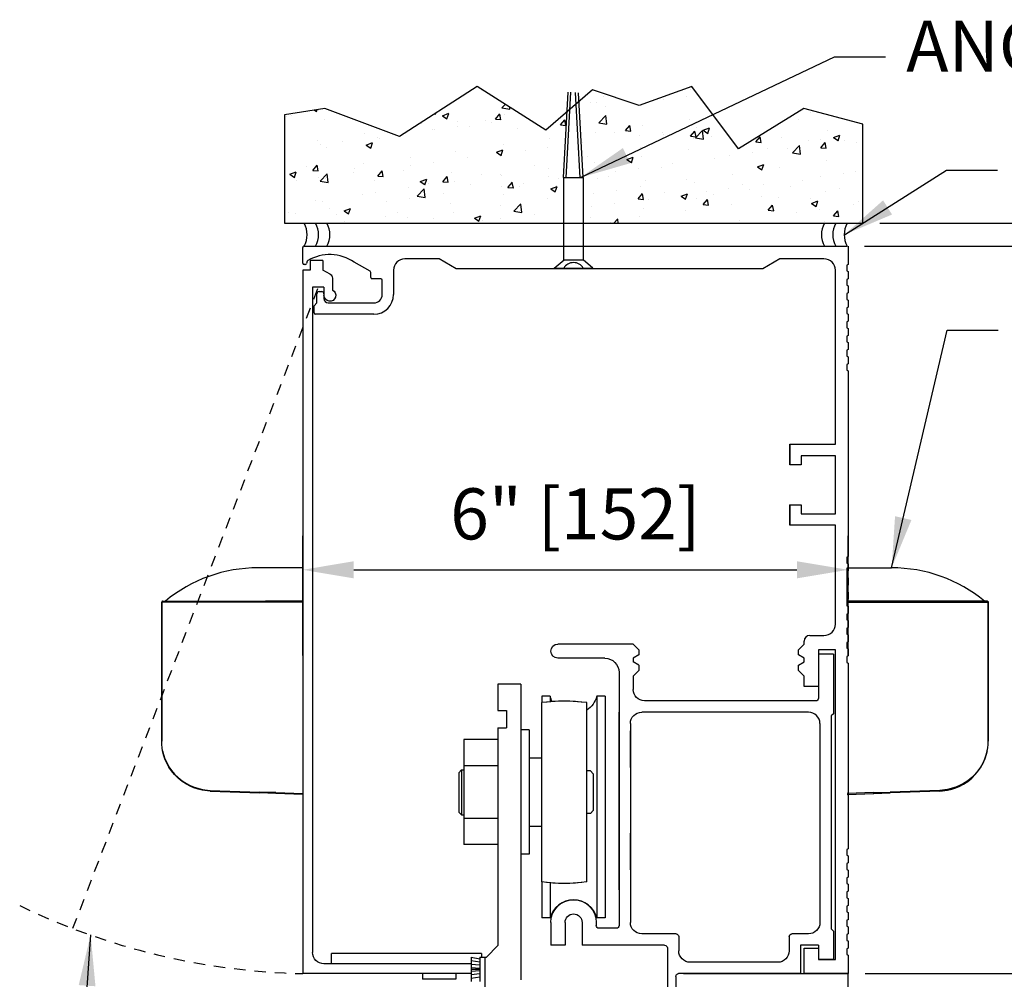
# Model space of a CAD drawing. Extents: x 875 to 1415, y 1396 to 1933.
# Drawn here: x 949 to 960, y 1577 to 1588 of the extents above; entities that cross this region are included whole.
import ezdxf

# ---------------------------------------------------------------- set-up
doc = ezdxf.new("R2010")
doc.units = 0
doc.header["$MEASUREMENT"] = 0
doc.header["$PDMODE"] = 2
doc.header["$PDSIZE"] = -2
doc.linetypes.add('HIDDEN2', pattern=[0.1875, 0.125, -0.0625])
doc.layers.get('DEFPOINTS').update_dxf_attribs({"linetype": 'CONTINUOUS'})
for name, color, linetype in [('G-DETL-DIMS', 31, 'CONTINUOUS'), ('G-DETL-FINE', 32, 'CONTINUOUS'), ('G-DETL-HIDN', 32, 'HIDDEN2'), ('G-DETL-HTCH', 32, 'CONTINUOUS')]:
    doc.layers.add(name, color=color, linetype=linetype)
doc.styles.get("Standard").update_dxf_attribs({"font": 'romans.shx'})
doc.dimstyles.new('DIM6', dxfattribs={"dimscale": 6, "dimtxt": 0.09375, "dimasz": 0.09375, "dimexe": 0.0625, "dimexo": 0.03125, "dimgap": 0.03125, "dimtad": 1, "dimdec": 3, "dimzin": 4, "dimdsep": 46, "dimlunit": 5, "dimtxsty": 'Standard', "dimcen": -0.0625, "dimadec": 0, "dimazin": 0, "dimtfac": 1, "dimtdec": 3, "dimtofl": 0, "dimtmove": 0, "dimatfit": 3, "dimfxl": 0.06, "dimfrac": 2, "dimtolj": 1, "dimtzin": 4, "dimarcsym": 0})
doc.dimstyles.new('DIM6$7', dxfattribs={"dimscale": 6, "dimtxt": 0.09375, "dimasz": 0.09375, "dimexe": 0.0625, "dimexo": 0.03125, "dimgap": 0.03125, "dimtad": 0, "dimdec": 3, "dimzin": 4, "dimdsep": 46, "dimlunit": 5, "dimtxsty": 'Standard', "dimcen": -0.0625, "dimadec": 0, "dimazin": 0, "dimtfac": 1, "dimtdec": 3, "dimtofl": 0, "dimtmove": 0, "dimatfit": 3, "dimfxl": 0.06, "dimfrac": 2, "dimtolj": 1, "dimtzin": 4, "dimarcsym": 0})
pattern_1 = [(50, (-85.8079, 1708.66064), (0.71726018, -0.06275213), [0.075, -0.825]), (355, (-85.8079, 1708.66064), (-0.13875133, 0.75219213), [0.06, -0.66]), (100.4514, (-85.7481, 1708.6554), (0.5785094, 0.68943954), [0.0637402, -0.7011421]), (46.1842, (-85.8079, 1708.8606), (1.06724105, -0.165519), [0.1125, -1.2375]), (96.6356, (-85.719, 1708.8468), (0.9346627, 0.9741179), [0.0956103, -1.051713]), (351.1842, (-85.8079, 1708.8606), (0.934662, 0.9741186), [0.09, -0.99]), (21, (-85.7079, 1708.81064), (0.59690705, -0.4026189), [0.075, -0.825]), (326, (-85.7079, 1708.81064), (0.24331533, 0.72515005), [0.06, -0.66]), (71.4514, (-85.65814, 1708.7771), (0.84022263, 0.3225305), [0.0637402, -0.7011421]), (37.5, (-85.8079, 1708.66064), (0.012159855, 0.332893854), [0, -0.652, 0, -0.67, 0, -0.6625]), (7.5, (-85.8079, 1708.66064), (0.26306954, 0.39441171), [0, -0.382, 0, -0.637, 0, -0.2525]), (327.5, (-86.0309, 1708.66064), (0.533822436, -0.02255487), [0, -0.25, 0, -0.78, 0, -1.035]), (317.5, (-86.1309, 1708.66064), (0.58318617, 0.10010498), [0, -0.325, 0, -0.518, 0, -0.735])]

# ---------------------------------------------------------------- blocks, each defined once
blk = doc.blocks.new('*D123')
at = {"layer": 'DEFPOINTS', "color": 0, "transparency": 16777216}
for p in [(958.197, 1585.183), (966.182, 1585.183), (958.197, 1577.169)]:
    blk.add_point(p, dxfattribs=at)
at = {"layer": 'G-DETL-DIMS', "color": 0, "lineweight": -2, "transparency": 16777216}
for p, q in [((958.384, 1585.183), (966.557, 1585.183)), ((966.182, 1577.732), (966.182, 1584.62)), ((958.384, 1577.169), (966.557, 1577.169))]:
    blk.add_line(p, q, dxfattribs=at)
at = {"layer": 'G-DETL-DIMS', "color": 0, "transparency": 16777216}
for points in [[(966.088, 1584.62), (966.276, 1584.62), (966.182, 1585.183)], [(966.088, 1577.732), (966.276, 1577.732), (966.182, 1577.169)]]:
    blk.add_solid(points, dxfattribs=at)
at = {"layer": 'G-DETL-DIMS', "color": 0, "transparency": 16777216, "insert": (965.566, 1581.436), "char_height": 0.5625, "attachment_point": 5, "rotation": 90}
blk.add_mtext('\\A1;8" [204]', dxfattribs=at)
blk = doc.blocks.new('*D124')
at = {"layer": 'DEFPOINTS', "color": 0, "transparency": 16777216}
for p in [(958.19, 1585.183), (967.47, 1585.183), (958.184, 1557.579)]:
    blk.add_point(p, dxfattribs=at)
at = {"layer": 'G-DETL-DIMS', "color": 0, "lineweight": -2, "transparency": 16777216}
for p, q in [((958.378, 1585.183), (967.845, 1585.183)), ((967.47, 1558.141), (967.47, 1584.62)), ((958.372, 1557.579), (967.845, 1557.579))]:
    blk.add_line(p, q, dxfattribs=at)
at = {"layer": 'G-DETL-DIMS', "color": 0, "transparency": 16777216}
for points in [[(967.376, 1584.62), (967.563, 1584.62), (967.47, 1585.183)], [(967.376, 1558.141), (967.563, 1558.141), (967.47, 1557.579)]]:
    blk.add_solid(points, dxfattribs=at)
at = {"layer": 'G-DETL-DIMS', "color": 0, "transparency": 16777216, "insert": (966.854, 1570.256), "char_height": 0.5625, "attachment_point": 5, "rotation": 90}
blk.add_mtext('\\A1;104" [2642] PACKAGE HEIGHT MAX', dxfattribs=at)
blk = doc.blocks.new('*D125')
at = {"layer": 'DEFPOINTS', "color": 0, "transparency": 16777216}
for p in [(958.197, 1577.169), (956.298, 1576.167), (964.66, 1576.167)]:
    blk.add_point(p, dxfattribs=at)
at = {"layer": 'G-DETL-DIMS', "color": 0, "lineweight": -2, "transparency": 16777216}
for p, q in [((964.66, 1577.732), (964.66, 1578.294)), ((958.384, 1577.169), (965.035, 1577.169)), ((956.486, 1576.167), (965.035, 1576.167)), ((964.66, 1575.605), (964.66, 1571.667))]:
    blk.add_line(p, q, dxfattribs=at)
at = {"layer": 'G-DETL-DIMS', "color": 0, "transparency": 16777216}
for points in [[(964.566, 1577.732), (964.753, 1577.732), (964.66, 1577.169)], [(964.566, 1575.605), (964.753, 1575.605), (964.66, 1576.167)]]:
    blk.add_solid(points, dxfattribs=at)
at = {"layer": 'G-DETL-DIMS', "color": 0, "transparency": 16777216, "insert": (964.044, 1573.355), "char_height": 0.5625, "attachment_point": 5, "rotation": 90}
blk.add_mtext('\\A1;1" [25]', dxfattribs=at)
blk = doc.blocks.new('*D126')
at = {"layer": 'DEFPOINTS', "color": 0, "transparency": 16777216}
for p in [(958.36, 1585.437), (968.757, 1585.437), (958.184, 1557.579)]:
    blk.add_point(p, dxfattribs=at)
at = {"layer": 'G-DETL-DIMS', "color": 0, "lineweight": -2, "transparency": 16777216}
for p, q in [((958.548, 1585.437), (969.132, 1585.437)), ((968.757, 1558.141), (968.757, 1584.875)), ((958.372, 1557.579), (969.132, 1557.579))]:
    blk.add_line(p, q, dxfattribs=at)
at = {"layer": 'G-DETL-DIMS', "color": 0, "transparency": 16777216}
for points in [[(968.663, 1584.875), (968.851, 1584.875), (968.757, 1585.437)], [(968.663, 1558.141), (968.851, 1558.141), (968.757, 1557.579)]]:
    blk.add_solid(points, dxfattribs=at)
at = {"layer": 'G-DETL-DIMS', "color": 0, "transparency": 16777216, "insert": (968.141, 1570.383), "char_height": 0.5625, "attachment_point": 5, "rotation": 90}
blk.add_mtext('\\A1;104 1/2" [2654] ROUGH OPENING MAX', dxfattribs=at)
blk = doc.blocks.new('*D127')
at = {"layer": 'DEFPOINTS', "color": 0, "transparency": 16777216}
for p in [(958.196, 1581.617), (952.186, 1580.485), (958.196, 1580.485)]:
    blk.add_point(p, dxfattribs=at)
at = {"layer": 'G-DETL-DIMS', "color": 0, "lineweight": -2, "transparency": 16777216}
for p, q in [((952.186, 1580.673), (952.186, 1581.992)), ((958.196, 1580.673), (958.196, 1581.992)), ((952.749, 1581.617), (957.633, 1581.617))]:
    blk.add_line(p, q, dxfattribs=at)
at = {"layer": 'G-DETL-DIMS', "color": 0, "transparency": 16777216}
for points in [[(952.749, 1581.711), (952.749, 1581.523), (952.186, 1581.617)], [(957.633, 1581.711), (957.633, 1581.523), (958.196, 1581.617)]]:
    blk.add_solid(points, dxfattribs=at)
at = {"layer": 'G-DETL-DIMS', "color": 0, "transparency": 16777216, "insert": (955.191, 1582.233), "char_height": 0.5625, "attachment_point": 5}
blk.add_mtext('\\A1;6" [152]', dxfattribs=at)

msp = doc.modelspace()

# ---------------------------------------------------------------- hatches: boundary and pattern name
at = {"layer": 'G-DETL-HTCH'}
h = msp.add_hatch(dxfattribs=at)
h.set_pattern_fill('AR-CONC', color=256, scale=0.1, style=0)
h.set_pattern_definition(pattern_1)
h.paths.add_polyline_path([(955.0983, 1586.6617), (954.864, 1586.4584), (954.1098, 1586.9389), (953.2529, 1586.3897), (952.4302, 1586.6986), (951.9845, 1586.63), (951.9845, 1585.4336), (955.0592, 1585.4336), (955.0592, 1585.9377)])
h = msp.add_hatch(dxfattribs=at)
h.set_pattern_fill('AR-CONC', color=256, scale=0.1, style=0)
h.set_pattern_definition(pattern_1)
h.paths.add_polyline_path([(957.9369, 1585.4336, -0.0000342), (957.9369, 1585.4336, 0.0000342), (957.9369, 1585.4336), (958.0621, 1585.4336, -0.0000342), (958.0621, 1585.4336, 0.0000342), (958.0621, 1585.4336), (958.1873, 1585.4336, -0.0000342), (958.1873, 1585.4336, 0.0000342), (958.1873, 1585.4336), (958.3605, 1585.4336), (958.3605, 1586.527), (957.7092, 1586.6986), (956.9893, 1586.2524), (956.4751, 1586.9389), (955.8924, 1586.733), (955.3782, 1586.9046), (955.2303, 1586.7762), (955.2756, 1585.9377), (955.2756, 1585.4336)])

# ---------------------------------------------------------------- linework, layer by layer
at = {"layer": 'G-DETL-FINE'}
for p, q in [((955.0592, 1585.9377), (955.11, 1586.8783)), ((955.0904, 1585.936), (955.1412, 1586.8766)), ((955.2443, 1585.936), (955.1937, 1586.8737)), ((955.2756, 1585.9377), (955.2251, 1586.872)), ((955.0592, 1585.9377), (955.0592, 1585.0324)), ((955.0592, 1585.9377), (955.2756, 1585.9377)), ((955.2756, 1585.9377), (955.2756, 1585.0324)), ((952.1863, 1584.9946), (952.1863, 1585.1679)), ((952.2025, 1585.1829), (958.1873, 1585.1832)), ((958.1966, 1585.1829), (958.1966, 1584.9796)), ((952.2149, 1584.9796), (952.2014, 1584.9796)), ((952.2363, 1585.0163), (952.2294, 1584.9907)), ((952.4096, 1585.0257), (952.2693, 1585.0257)), ((952.2693, 1585.0257), (952.2693, 1584.9185)), ((952.4096, 1585.0257), (952.4096, 1584.9185)), ((952.9291, 1584.9048), (952.7536, 1585.0061)), ((953.6888, 1585.0427), (953.3122, 1585.0427)), ((953.8766, 1584.9325), (953.6888, 1585.0427)), ((954.9588, 1584.9391), (955.0662, 1585.0324)), ((955.0662, 1585.0324), (955.2756, 1585.0324)), ((955.3829, 1584.9391), (955.2756, 1585.0324)), ((957.4454, 1585.0427), (957.2575, 1584.9325)), ((957.9312, 1585.0427), (957.4454, 1585.0427)), ((958.1966, 1584.9796), (958.1846, 1584.9727)), ((952.1862, 1584.9185), (952.1862, 1577.1691)), ((952.2693, 1584.9185), (952.1862, 1584.9185)), ((952.4901, 1584.872), (952.4096, 1584.9185)), ((952.9367, 1584.8383), (952.9367, 1584.8918)), ((953.187, 1584.9175), (953.187, 1584.65)), ((953.1879, 1584.9325), (953.1879, 1584.933)), ((957.2575, 1584.9325), (953.8766, 1584.9325)), ((954.9588, 1584.9391), (955.3829, 1584.9391)), ((958.0564, 1582.9992), (958.0564, 1584.9175)), ((958.1846, 1584.9727), (958.1846, 1584.9084)), ((958.1846, 1584.9084), (958.1966, 1584.9015)), ((958.1966, 1584.9015), (958.1966, 1584.8233)), ((952.5138, 1584.8312), (952.5138, 1584.6987)), ((953.0469, 1584.8233), (952.9517, 1584.8233)), ((953.0619, 1584.65), (953.0619, 1584.8083)), ((958.1966, 1584.8233), (958.1846, 1584.8164)), ((958.1846, 1584.8164), (958.1846, 1584.7521)), ((952.2954, 1584.7312), (952.2954, 1577.4035)), ((952.4206, 1584.7312), (952.2954, 1584.7312)), ((952.3425, 1584.5569), (952.3425, 1584.657)), ((952.3675, 1584.6821), (952.3956, 1584.6821)), ((952.4206, 1584.7312), (952.4206, 1584.64)), ((952.4206, 1584.657), (952.4206, 1584.6039)), ((958.1846, 1584.7521), (958.1966, 1584.7452)), ((958.1966, 1584.667), (958.1846, 1584.6601)), ((958.1846, 1584.6601), (958.1846, 1584.5959)), ((958.1966, 1584.7452), (958.1966, 1584.667)), ((952.3114, 1584.5258), (952.3425, 1584.5569)), ((952.4678, 1584.5569), (952.9687, 1584.5569)), ((958.1846, 1584.5959), (958.1966, 1584.5889)), ((958.1966, 1584.5889), (958.1966, 1584.5108)), ((952.3114, 1584.4467), (952.3114, 1584.5258)), ((958.1966, 1584.5108), (958.1846, 1584.5038)), ((958.1846, 1584.5038), (958.1846, 1584.4396)), ((958.1846, 1584.4396), (958.1966, 1584.4326)), ((952.9686, 1584.4316), (952.3265, 1584.4316)), ((958.1966, 1584.3545), (958.1846, 1584.3476)), ((958.1846, 1584.3476), (958.1846, 1584.2833)), ((958.1966, 1584.4326), (958.1966, 1584.3545)), ((958.1846, 1584.2833), (958.1966, 1584.2764)), ((958.1966, 1584.2764), (958.1966, 1584.1982)), ((958.1966, 1584.1982), (958.1846, 1584.1913)), ((958.1846, 1584.1913), (958.1846, 1584.127)), ((958.1846, 1584.127), (958.1966, 1584.1201)), ((958.1966, 1584.1201), (958.1966, 1584.042)), ((958.1966, 1584.042), (958.1846, 1584.035)), ((958.1846, 1584.035), (958.1846, 1583.9708)), ((958.1846, 1583.9708), (958.1966, 1583.9638)), ((958.1966, 1583.9638), (958.1966, 1583.8857)), ((958.1966, 1583.8857), (958.1846, 1583.8788)), ((958.1846, 1583.8788), (958.1846, 1583.8145)), ((958.1846, 1583.8145), (958.1966, 1583.8076)), ((958.1966, 1583.8076), (958.1966, 1581.762)), ((957.5555, 1582.9992), (958.0564, 1582.9992)), ((957.5555, 1582.7723), (957.5555, 1582.9992)), ((957.5558, 1582.998), (957.5558, 1582.7716)), ((952.1862, 1582.9023), (952.1862, 1579.1523)), ((958.0564, 1582.8739), (957.6808, 1582.8739)), ((957.6808, 1582.8739), (957.6808, 1582.7723)), ((958.0564, 1582.2328), (958.0564, 1582.8739)), ((957.6808, 1582.7723), (957.5555, 1582.7723)), ((957.5555, 1582.3345), (957.6808, 1582.3345)), ((957.5555, 1582.1076), (957.5555, 1582.3345)), ((957.5558, 1582.3346), (957.5558, 1582.108)), ((957.6808, 1582.3345), (957.6808, 1582.2328)), ((957.6808, 1582.2328), (958.0564, 1582.2328)), ((958.0564, 1582.1076), (957.5555, 1582.1076)), ((958.0564, 1581.0187), (958.0564, 1582.1076)), ((958.1966, 1581.762), (958.1846, 1581.7551)), ((958.1846, 1581.7551), (958.1846, 1581.6908)), ((958.1846, 1581.6908), (958.1966, 1581.6839)), ((958.1966, 1581.6839), (958.1966, 1581.6057)), ((958.1966, 1581.6057), (958.1846, 1581.5988)), ((958.1846, 1581.5988), (958.1846, 1581.5346)), ((958.1846, 1581.5346), (958.1966, 1581.5276)), ((958.1966, 1581.5276), (958.1966, 1581.4495)), ((958.1966, 1581.4495), (958.1846, 1581.4425)), ((958.1846, 1581.4425), (958.1846, 1581.3783)), ((958.1846, 1581.3783), (958.1966, 1581.3713)), ((958.1966, 1581.2932), (958.1846, 1581.2863)), ((958.1966, 1581.3713), (958.1966, 1581.2932)), ((958.1846, 1581.2863), (958.1846, 1581.222)), ((958.1846, 1581.222), (958.1966, 1581.2151)), ((958.1966, 1581.2151), (958.1966, 1581.1369)), ((958.1966, 1581.1369), (958.1846, 1581.13)), ((958.1846, 1581.13), (958.1846, 1581.0657)), ((958.1846, 1581.0657), (958.1966, 1581.0588)), ((958.1966, 1580.9807), (958.1846, 1580.9737)), ((958.1846, 1580.9737), (958.1846, 1580.9095)), ((958.1966, 1581.0588), (958.1966, 1580.9807)), ((957.7749, 1580.8935), (957.9312, 1580.8935)), ((958.1846, 1580.9095), (958.1966, 1580.9025)), ((958.1966, 1580.9025), (958.1966, 1580.8244)), ((955.8285, 1580.7994), (954.9991, 1580.7994)), ((955.8906, 1580.7373), (955.8285, 1580.7994)), ((957.6507, 1580.7372), (957.7128, 1580.7993)), ((957.7128, 1580.7993), (957.7128, 1580.8314)), ((958.1966, 1580.8244), (958.1846, 1580.8175)), ((958.1846, 1580.8175), (958.1846, 1580.7532)), ((958.1846, 1580.7532), (958.1966, 1580.7463)), ((958.1966, 1580.7463), (958.1966, 1580.6681)), ((955.516, 1580.6431), (954.9983, 1580.6431)), ((955.8906, 1580.679), (955.8285, 1580.6431)), ((955.8285, 1580.6431), (955.8285, 1580.603)), ((955.8906, 1580.7373), (955.8906, 1580.679)), ((957.6507, 1580.6789), (957.6507, 1580.7372)), ((957.7128, 1580.6431), (957.6507, 1580.6789)), ((957.7128, 1580.603), (957.7128, 1580.6431)), ((957.8691, 1580.7372), (957.8691, 1580.3305)), ((958.0564, 1580.7372), (957.8691, 1580.7372)), ((957.8691, 1580.6872), (957.8691, 1580.2033)), ((958.0363, 1580.6872), (957.8691, 1580.6872)), ((958.0363, 1580.6872), (958.0363, 1580.032)), ((958.0564, 1577.3253), (958.0564, 1580.7372)), ((958.1966, 1580.6681), (958.1846, 1580.6612)), ((958.1846, 1580.6612), (958.1846, 1580.5969)), ((955.8906, 1580.5672), (955.8285, 1580.603)), ((955.8906, 1580.5672), (955.8906, 1580.5089)), ((957.6507, 1580.5672), (957.7128, 1580.603)), ((957.6507, 1580.5088), (957.6507, 1580.5672)), ((958.1846, 1580.5969), (958.1966, 1580.59)), ((958.1966, 1580.59), (958.1966, 1578.5444)), ((955.6722, 1580.4868), (955.6722, 1577.699)), ((955.8906, 1580.5089), (955.8285, 1580.4467)), ((955.8285, 1580.4467), (955.8285, 1580.2985)), ((957.7128, 1580.4467), (957.6507, 1580.5088)), ((957.7128, 1580.3305), (957.7128, 1580.4467)), ((954.5887, 1580.357), (954.3383, 1580.357)), ((954.3383, 1580.357), (954.3383, 1580.0655)), ((954.5887, 1580.357), (954.5887, 1577.1013)), ((957.8691, 1580.3305), (957.7128, 1580.3305)), ((954.9133, 1580.2246), (954.8198, 1580.2246)), ((954.8198, 1580.2246), (954.8198, 1580.1542)), ((954.9133, 1580.2246), (954.9133, 1580.1637)), ((955.4274, 1580.2246), (955.4274, 1577.7827)), ((955.521, 1580.2246), (955.4274, 1580.2246)), ((955.521, 1580.2246), (955.521, 1577.7827)), ((954.8168, 1580.1538), (954.8168, 1578.1818)), ((955.3176, 1578.1818), (955.3176, 1580.1538)), ((957.839, 1580.1733), (955.9537, 1580.1733)), ((954.3383, 1580.0655), (954.4324, 1580.0655)), ((954.4324, 1580.0655), (954.4324, 1579.8772)), ((955.6722, 1578.0921), (955.6722, 1580.0481)), ((957.7609, 1580.0481), (955.9227, 1580.0481)), ((958.0363, 1580.032), (958.0113, 1580.007)), ((958.0113, 1580.007), (958.0113, 1577.6629)), ((955.7975, 1579.9228), (955.7975, 1577.732)), ((957.8861, 1579.9228), (957.8861, 1577.732)), ((954.3383, 1579.8772), (954.3383, 1577.477)), ((954.3383, 1579.8772), (954.4324, 1579.8772)), ((954.6819, 1579.8527), (954.5887, 1579.8527)), ((954.6819, 1579.8527), (954.6819, 1578.4831)), ((955.7975, 1579.4408), (955.7975, 1579.8415)), ((954.3383, 1579.7463), (953.9626, 1579.7463)), ((953.9626, 1579.7463), (953.9626, 1578.5895)), ((954.3383, 1579.7463), (954.3383, 1578.5895)), ((954.3383, 1579.457), (953.9626, 1579.457)), ((954.8168, 1579.5406), (954.6819, 1579.5406)), ((954.6819, 1579.5406), (954.6819, 1579.4124)), ((953.9366, 1579.4124), (953.9055, 1579.3813)), ((953.9055, 1579.3813), (953.9055, 1578.9485)), ((953.9366, 1579.4124), (953.9626, 1579.4124)), ((953.9376, 1579.4124), (953.9376, 1578.9175)), ((955.3577, 1579.4023), (955.3176, 1579.4023)), ((955.3577, 1579.4023), (955.3888, 1579.3713)), ((955.3888, 1579.3713), (955.3888, 1578.9646)), ((953.9366, 1578.9175), (953.9055, 1578.9485)), ((953.9366, 1578.9175), (953.9626, 1578.9175)), ((954.6819, 1578.9175), (954.6819, 1578.7893)), ((955.3577, 1578.9335), (955.3176, 1578.9335)), ((955.3577, 1578.9335), (955.3888, 1578.9646)), ((954.3383, 1578.8788), (953.9626, 1578.8788)), ((954.8168, 1578.7893), (954.6819, 1578.7893)), ((955.7975, 1578.3138), (955.7975, 1578.7145)), ((954.3383, 1578.5895), (953.9626, 1578.5895)), ((954.6819, 1578.4831), (954.5887, 1578.4831)), ((958.1966, 1578.5444), (958.1846, 1578.5375)), ((958.1966, 1578.5444), (958.1846, 1578.5375)), ((958.1846, 1578.5375), (958.1846, 1578.4732)), ((958.1846, 1578.5375), (958.1846, 1578.4732)), ((958.1846, 1578.4732), (958.1966, 1578.4663)), ((958.1846, 1578.4732), (958.1966, 1578.4663)), ((958.1966, 1578.3882), (958.1846, 1578.3812)), ((958.1966, 1578.3882), (958.1846, 1578.3812)), ((958.1846, 1578.3812), (958.1846, 1578.317)), ((958.1846, 1578.3812), (958.1846, 1578.317)), ((958.1966, 1578.4663), (958.1966, 1578.3882)), ((958.1966, 1578.4663), (958.1966, 1578.3882)), ((958.1846, 1578.317), (958.1966, 1578.31)), ((958.1846, 1578.317), (958.1966, 1578.31)), ((958.1966, 1578.31), (958.1966, 1578.2319)), ((958.1966, 1578.31), (958.1966, 1578.2319)), ((954.8198, 1578.1814), (954.8198, 1577.7827)), ((954.9133, 1578.172), (954.9133, 1577.7827)), ((958.1966, 1578.2319), (958.1846, 1578.225)), ((958.1966, 1578.2319), (958.1846, 1578.225)), ((958.1846, 1578.225), (958.1846, 1578.1607)), ((958.1846, 1578.225), (958.1846, 1578.1607)), ((958.1846, 1578.1607), (958.1966, 1578.1538)), ((958.1846, 1578.1607), (958.1966, 1578.1538)), ((958.1966, 1578.1538), (958.1966, 1578.0756)), ((958.1966, 1578.1538), (958.1966, 1578.0756)), ((958.1966, 1578.0756), (958.1846, 1578.0687)), ((958.1966, 1578.0756), (958.1846, 1578.0687)), ((958.1846, 1578.0687), (958.1846, 1578.0044)), ((958.1846, 1578.0687), (958.1846, 1578.0044)), ((958.1846, 1578.0044), (958.1966, 1577.9975)), ((958.1846, 1578.0044), (958.1966, 1577.9975)), ((958.1966, 1577.9975), (958.1966, 1577.9194)), ((958.1966, 1577.9975), (958.1966, 1577.9194)), ((958.1966, 1577.9194), (958.1846, 1577.9124)), ((958.1966, 1577.9194), (958.1846, 1577.9124)), ((958.1846, 1577.9124), (958.1846, 1577.8482)), ((958.1846, 1577.9124), (958.1846, 1577.8482)), ((958.1846, 1577.8482), (958.1966, 1577.8412)), ((958.1846, 1577.8482), (958.1966, 1577.8412)), ((958.1966, 1577.8412), (958.1966, 1577.7631)), ((958.1966, 1577.8412), (958.1966, 1577.7631)), ((954.9133, 1577.7827), (954.8198, 1577.7827)), ((954.9209, 1577.732), (954.9209, 1577.4816)), ((955.0772, 1577.732), (955.0772, 1577.4816)), ((955.2655, 1577.732), (955.2655, 1577.4816)), ((955.4218, 1577.732), (955.4218, 1577.699)), ((955.521, 1577.7827), (955.4274, 1577.7827)), ((958.1966, 1577.7631), (958.1846, 1577.7561)), ((958.1966, 1577.7631), (958.1846, 1577.7561)), ((958.1846, 1577.7561), (958.1846, 1577.6919)), ((958.1846, 1577.7561), (958.1846, 1577.6919)), ((955.6422, 1577.6689), (955.4519, 1577.6689)), ((955.6422, 1577.6689), (955.4519, 1577.6689)), ((956.3003, 1577.6068), (955.9227, 1577.6068)), ((957.7609, 1577.6068), (957.5776, 1577.6068)), ((958.0363, 1577.6379), (958.0113, 1577.6629)), ((958.0363, 1577.6379), (958.0113, 1577.6629)), ((958.0363, 1577.6379), (958.0363, 1577.3253)), ((958.1846, 1577.6919), (958.1966, 1577.685)), ((958.1846, 1577.6919), (958.1966, 1577.685)), ((958.1966, 1577.6068), (958.1846, 1577.5999)), ((958.1966, 1577.6068), (958.1846, 1577.5999)), ((958.1846, 1577.5999), (958.1846, 1577.5356)), ((958.1966, 1577.685), (958.1966, 1577.6068)), ((958.1966, 1577.685), (958.1966, 1577.6068)), ((956.3304, 1577.5768), (956.3304, 1577.4195)), ((957.5475, 1577.5768), (957.5475, 1577.4195)), ((958.1846, 1577.5356), (958.1966, 1577.5287)), ((958.1966, 1577.5287), (958.1966, 1577.4505)), ((952.5041, 1577.2782), (952.5041, 1577.3898)), ((954.1576, 1577.3898), (952.5041, 1577.3898)), ((954.1576, 1577.3898), (954.1576, 1577.3518)), ((954.3383, 1577.477), (954.2131, 1577.3518)), ((955.0772, 1577.4816), (954.9209, 1577.4816)), ((956.1751, 1577.4816), (955.2655, 1577.4816)), ((956.2052, 1577.4515), (956.2052, 1576.1673)), ((957.6727, 1577.4816), (957.6727, 1577.1691)), ((957.8691, 1577.4816), (957.6727, 1577.4816)), ((957.7128, 1577.1691), (957.7128, 1577.4505)), ((957.7128, 1577.4505), (957.8691, 1577.4505)), ((957.8691, 1577.4816), (957.8691, 1577.3253)), ((957.8691, 1577.4505), (957.8691, 1577.3253)), ((957.8691, 1577.4505), (957.8691, 1577.3253)), ((958.1966, 1577.4505), (958.1846, 1577.4436)), ((958.1846, 1577.4436), (958.1846, 1577.3793)), ((954.0428, 1577.2782), (952.4206, 1577.2782)), ((954.0428, 1577.3518), (954.1379, 1577.3317)), ((954.0428, 1577.3518), (954.043, 1577.0813)), ((954.0428, 1577.3129), (954.1379, 1577.2979)), ((954.0428, 1577.274), (954.1379, 1577.2642)), ((954.1379, 1577.3518), (954.1381, 1577.0813)), ((954.1379, 1577.3518), (954.2131, 1577.3518)), ((954.1937, 1577.3518), (954.1937, 1574.9726)), ((957.4223, 1577.2943), (956.4556, 1577.2943)), ((957.8691, 1577.3253), (958.0564, 1577.3253)), ((958.0363, 1577.3253), (957.8691, 1577.3253)), ((958.0363, 1577.3253), (957.8691, 1577.3253)), ((958.1846, 1577.3793), (958.1966, 1577.3724)), ((958.1966, 1577.3724), (958.1966, 1577.1691)), ((954.0429, 1577.1691), (952.1862, 1577.1691)), ((953.5055, 1577.1691), (953.5055, 1577.1065)), ((953.8721, 1577.1691), (953.8721, 1577.1065)), ((954.0428, 1577.2354), (954.1379, 1577.2304)), ((954.0428, 1577.2165), (954.1379, 1577.2165)), ((954.0428, 1577.1977), (954.1379, 1577.2027)), ((954.0428, 1577.1588), (954.1379, 1577.1691)), ((957.6727, 1577.1691), (956.3284, 1577.1691)), ((956.381, 1577.1691), (958.1966, 1577.1691)), ((958.1966, 1577.1691), (957.7128, 1577.1691)), ((958.1966, 1577.1691), (957.7128, 1577.1691)), ((958.1966, 1576.0421), (958.1966, 1577.1691)), ((953.8721, 1577.1065), (953.5055, 1577.1065)), ((954.0428, 1577.1202), (954.1379, 1577.1352)), ((956.2983, 1577.139), (956.2983, 1576.1673))]:
    msp.add_line(p, q, dxfattribs=at)
msp.add_lwpolyline([(954.1098, 1586.9389), (953.2529, 1586.3897), (952.4302, 1586.6986), (951.9845, 1586.63), (951.9845, 1585.4336), (958.3605, 1585.4336), (958.3605, 1586.527), (957.7092, 1586.6986), (957.7092, 1586.6986), (956.9893, 1586.2524), (956.4751, 1586.9389), (955.8924, 1586.733), (955.3782, 1586.9046), (954.864, 1586.4584)], close=True, dxfattribs=at)
for points in [[(952.1862, 1581.2708), (952.1862, 1581.3488), (952.1862, 1581.4325), (952.1862, 1581.5032), (952.1862, 1581.561), (952.1862, 1581.6042), (952.1862, 1581.6388), (951.9669, 1581.6388), (951.6956, 1581.6388)], [(958.1862, 1581.2708), (958.1862, 1581.3488), (958.1862, 1581.4325), (958.1862, 1581.5032), (958.1862, 1581.561), (958.1862, 1581.6042), (958.1862, 1581.6388), (958.4055, 1581.6388), (958.6768, 1581.6388)], [(950.6335, 1581.268), (950.6335, 1581.2665), (950.632, 1581.2651), (950.632, 1581.2637), (950.632, 1581.2622)], [(950.6335, 1581.268), (950.6335, 1581.2665), (950.632, 1581.2651), (950.632, 1581.2637), (950.632, 1581.2622)], [(950.632, 1581.2622), (950.632, 1579.7311)], [(951.0809, 1581.2622), (951.0145, 1581.2622), (950.9509, 1581.2622), (950.8903, 1581.2622), (950.8341, 1581.2622), (950.7835, 1581.2622), (950.7388, 1581.2622), (950.7013, 1581.2622), (950.671, 1581.2622), (950.6493, 1581.2622), (950.6363, 1581.2622), (950.632, 1581.2622)], [(950.632, 1579.7311), (950.632, 1581.2622)], [(950.6392, 1581.2708), (950.6378, 1581.2708), (950.6363, 1581.2695), (950.6349, 1581.2695), (950.6335, 1581.268)], [(950.6378, 1581.2708), (951.7144, 1581.2708)], [(951.0809, 1581.2622), (951.0809, 1581.2637), (951.0809, 1581.2651), (951.0809, 1581.2665), (951.0809, 1581.268), (951.0809, 1581.2694), (951.0809, 1581.2708)], [(951.7129, 1581.2622), (951.0809, 1581.2622)], [(951.7144, 1581.2708), (951.7129, 1581.2708), (951.7129, 1581.2695), (951.7129, 1581.268), (951.7129, 1581.2665), (951.7129, 1581.2651), (951.7129, 1581.2637), (951.7129, 1581.2622)], [(951.8904, 1581.2622), (951.8688, 1581.2622), (951.8457, 1581.2622), (951.824, 1581.2622), (951.8009, 1581.2622), (951.7793, 1581.2622), (951.7576, 1581.2622), (951.7346, 1581.2622), (951.7129, 1581.2622)], [(951.7144, 1581.2708), (951.8904, 1581.2708)], [(952.1862, 1581.2708), (951.9813, 1581.2708), (951.7764, 1581.2708)], [(951.8904, 1581.2708), (952.1862, 1581.2708)], [(951.8904, 1581.2708), (951.8904, 1581.2708), (951.8904, 1581.2695), (951.8904, 1581.268), (951.8904, 1581.2665), (951.8904, 1581.2651), (951.8904, 1581.2637), (951.8904, 1581.2622)], [(952.1862, 1581.2622), (951.8904, 1581.2622)], [(952.1862, 1581.2622), (952.1862, 1581.2637), (952.1862, 1581.2651), (952.1862, 1581.2665), (952.1862, 1581.268), (952.1862, 1581.2694), (952.1862, 1581.2708)], [(952.1862, 1581.2622), (952.1862, 1579.1523)], [(958.1862, 1581.2708), (958.3911, 1581.2708), (958.5959, 1581.2708)], [(958.482, 1581.2708), (958.1862, 1581.2708)], [(958.1862, 1581.2622), (958.482, 1581.2622)], [(958.658, 1581.2708), (958.482, 1581.2708)], [(958.482, 1581.2708), (958.482, 1581.2708), (958.482, 1581.2695), (958.482, 1581.268), (958.482, 1581.2665), (958.482, 1581.2651), (958.482, 1581.2637), (958.482, 1581.2622)], [(958.482, 1581.2622), (958.5036, 1581.2622), (958.5267, 1581.2622), (958.5484, 1581.2622), (958.5714, 1581.2622), (958.5931, 1581.2622), (958.6148, 1581.2622), (958.6378, 1581.2622), (958.6595, 1581.2622)], [(959.7346, 1581.2708), (958.658, 1581.2708)], [(958.658, 1581.2708), (958.6595, 1581.2708), (958.6595, 1581.2695), (958.6595, 1581.268), (958.6595, 1581.2665), (958.6595, 1581.2651), (958.6595, 1581.2637), (958.6595, 1581.2622)], [(958.6595, 1581.2622), (959.2915, 1581.2622)], [(959.2915, 1581.2622), (959.2915, 1581.2637), (959.2915, 1581.2651), (959.2915, 1581.2665), (959.2915, 1581.268), (959.2915, 1581.2694), (959.2915, 1581.2708)], [(959.2915, 1581.2622), (959.3579, 1581.2622), (959.4215, 1581.2622), (959.4821, 1581.2622), (959.5383, 1581.2622), (959.5888, 1581.2622), (959.6335, 1581.2622), (959.6711, 1581.2622), (959.7014, 1581.2622), (959.7231, 1581.2622), (959.7361, 1581.2622), (959.7403, 1581.2622)], [(959.7331, 1581.2708), (959.7346, 1581.2708), (959.7361, 1581.2695), (959.7374, 1581.2695), (959.7389, 1581.268)], [(959.7388, 1581.268), (959.7388, 1581.2665), (959.7403, 1581.2651), (959.7403, 1581.2637), (959.7403, 1581.2622)], [(959.7388, 1581.268), (959.7388, 1581.2665), (959.7403, 1581.2651), (959.7403, 1581.2637), (959.7403, 1581.2622)], [(959.7403, 1581.2622), (959.7403, 1579.7311)], [(959.7403, 1579.7311), (959.7403, 1581.2622)], [(950.632, 1579.8191), (950.632, 1579.7311)], [(950.632, 1579.8191), (950.632, 1579.7311)], [(959.7403, 1579.8191), (959.7403, 1579.7311)], [(959.7403, 1579.8191), (959.7403, 1579.7311)], [(950.6421, 1579.6243), (950.6364, 1579.6545), (950.632, 1579.6935), (950.632, 1579.7311)], [(959.7303, 1579.6243), (959.736, 1579.6545), (959.7403, 1579.6935), (959.7403, 1579.7311)], [(950.6421, 1579.6243), (950.6523, 1579.5811), (950.6681, 1579.5362), (950.6869, 1579.493), (950.7114, 1579.4482), (950.7403, 1579.4064), (950.7735, 1579.3675), (950.8124, 1579.3285), (950.8572, 1579.2923), (950.9047, 1579.262), (950.9466, 1579.2404), (950.9884, 1579.223), (951.0809, 1579.1972)], [(951.0794, 1579.1885), (951.0332, 1579.2), (950.987, 1579.2144), (950.9452, 1579.2332), (950.9048, 1579.2548), (950.8572, 1579.2867), (950.8124, 1579.3227), (950.7735, 1579.3616), (950.7403, 1579.402), (950.7114, 1579.444), (950.6869, 1579.4887), (950.6681, 1579.5333), (950.6523, 1579.5795), (950.6421, 1579.6243)], [(959.7303, 1579.6243), (959.7201, 1579.5811), (959.7043, 1579.5362), (959.6855, 1579.493), (959.661, 1579.4482), (959.6321, 1579.4064), (959.5989, 1579.3675), (959.56, 1579.3285), (959.5152, 1579.2923), (959.4677, 1579.262), (959.4257, 1579.2404), (959.3839, 1579.223), (959.2915, 1579.1972)], [(959.293, 1579.1885), (959.3392, 1579.2), (959.3854, 1579.2144), (959.4272, 1579.2332), (959.4676, 1579.2548), (959.5152, 1579.2867), (959.56, 1579.3227), (959.5989, 1579.3616), (959.6321, 1579.402), (959.661, 1579.444), (959.6855, 1579.4887), (959.7043, 1579.5333), (959.7201, 1579.5795), (959.7303, 1579.6243)], [(951.0794, 1579.1885), (951.0794, 1579.1885), (951.0794, 1579.1898), (951.0794, 1579.1914), (951.0794, 1579.1928), (951.0794, 1579.1943), (951.0809, 1579.1956), (951.0809, 1579.1971)], [(951.1645, 1579.1798), (951.0794, 1579.1885)], [(951.0809, 1579.1972), (951.1631, 1579.1871)], [(951.1645, 1579.1798), (951.1645, 1579.1798), (951.1645, 1579.1812), (951.1631, 1579.1827), (951.1631, 1579.1841), (951.1631, 1579.1856), (951.1631, 1579.1871)], [(951.1631, 1579.1871), (951.7129, 1579.1682)], [(951.1645, 1579.1798), (951.7129, 1579.1595)], [(951.8904, 1579.1625), (951.7129, 1579.1683)], [(951.7129, 1579.1595), (951.7129, 1579.1595), (951.7129, 1579.161), (951.7129, 1579.1625), (951.7129, 1579.1639), (951.7129, 1579.1654), (951.7129, 1579.1668), (951.7129, 1579.1682)], [(951.8904, 1579.1538), (951.7129, 1579.1595)], [(951.8904, 1579.1625), (952.1862, 1579.1523)], [(951.8904, 1579.1538), (951.8904, 1579.1538), (951.8904, 1579.1553), (951.8904, 1579.1567), (951.8904, 1579.1583), (951.8904, 1579.1596), (951.8904, 1579.1611), (951.8904, 1579.1624)], [(952.1862, 1579.1437), (951.8904, 1579.1538)], [(958.482, 1579.1625), (958.1862, 1579.1523)], [(958.1862, 1579.1437), (958.482, 1579.1538)], [(958.482, 1579.1625), (958.6595, 1579.1683)], [(958.482, 1579.1538), (958.482, 1579.1538), (958.482, 1579.1553), (958.482, 1579.1567), (958.482, 1579.1583), (958.482, 1579.1596), (958.482, 1579.1611), (958.482, 1579.1624)], [(958.482, 1579.1538), (958.6595, 1579.1595)], [(959.2093, 1579.1871), (958.6595, 1579.1682)], [(959.2079, 1579.1798), (958.6595, 1579.1595)], [(958.6595, 1579.1595), (958.6595, 1579.1595), (958.6595, 1579.161), (958.6595, 1579.1625), (958.6595, 1579.1639), (958.6595, 1579.1654), (958.6595, 1579.1668), (958.6595, 1579.1682)], [(959.2079, 1579.1798), (959.293, 1579.1885)], [(959.2079, 1579.1798), (959.2079, 1579.1798), (959.2079, 1579.1812), (959.2093, 1579.1827), (959.2093, 1579.1841), (959.2093, 1579.1856), (959.2093, 1579.1871)], [(959.2915, 1579.1972), (959.2093, 1579.1871)], [(959.293, 1579.1885), (959.293, 1579.1885), (959.293, 1579.1898), (959.293, 1579.1914), (959.293, 1579.1928), (959.293, 1579.1943), (959.2915, 1579.1956), (959.2915, 1579.1971)]]:
    msp.add_lwpolyline(points, dxfattribs=at)
for centre, radius, start, end in [((951.9874, 1585.3082), 0.248, 329.6693, 30.3307), ((952.1126, 1585.3082), 0.248, 329.6693, 30.3307), ((952.2378, 1585.3082), 0.248, 329.6693, 30.3307), ((958.1509, 1585.3084), 0.248, 149.6693, 210.3307), ((958.2761, 1585.3084), 0.248, 149.6693, 210.3307), ((958.4013, 1585.3084), 0.248, 149.6693, 210.3307), ((952.2014, 1585.1679), 0.015, 85.68846, 180), ((952.4829, 1584.6039), 0.4848, 56.05083, 119.60438), ((952.2014, 1584.9946), 0.015, 180, 270), ((952.2149, 1584.9946), 0.015, 270.0067, 345.002), ((952.2508, 1585.0124), 0.015, 119.61023, 164.99631), ((953.3122, 1584.9175), 0.1252, 90, 180), ((955.1709, 1584.8761), 0.125, 30.26499, 149.73501), ((957.9312, 1584.9175), 0.1252, 0, 90), ((952.9216, 1584.8918), 0.015, 359.9994, 59.99781), ((952.9517, 1584.8383), 0.015, 180, 270), ((953.0469, 1584.8083), 0.015, 0, 90), ((952.3675, 1584.657), 0.025, 90, 180), ((952.3956, 1584.657), 0.025, 360, 90), ((952.4677, 1584.6039), 0.0471, 180, 270), ((952.4677, 1584.5607), 0.00383, 270, 271.75705), ((952.9686, 1584.65), 0.2184, 270, 0), ((952.9687, 1584.65), 0.0932, 270, 0), ((952.3265, 1584.4467), 0.015, 180, 270), ((951.6893, 1580.0496), 1.5892, 89.77559, 129.7838), ((958.6831, 1580.0496), 1.5892, 50.2162, 90.22441), ((957.9312, 1581.0187), 0.1252, 270, 0), ((957.7749, 1580.8314), 0.0621, 90, 180), ((955.0672, 1578.1662), 2.0035, 82.8192, 97.1808), ((955.0672, 1578.1662), 2.0035, 84.4048, 95.5665), ((957.7609, 1579.9228), 0.1252, 0, 90), ((955.0672, 1580.1697), 2.0035, 262.8193, 277.1808), ((955.0672, 1580.1697), 2.0035, 264.4336, 275.5952), ((955.1704, 1577.7164), 0.2655, 14.4775, 165.5225)]:
    msp.add_arc(centre, radius, start, end, dxfattribs=at)
at = {"layer": 'G-DETL-FINE', "extrusion": (0, 0, -1)}
for centre, radius, start, end in [((-952.4667, 1584.8312), 0.0471, 120.0004, 180.0004), ((-952.4857, 1584.64), 0.0651, 115.5163, 0), ((-954.9991, 1580.7212), 0.0781, 270.6291, 90), ((-955.516, 1580.4868), 0.1563, 90, 180), ((-955.1704, 1580.2909), 0.2655, 331.7885, 345.5225), ((-955.1704, 1580.2909), 0.2655, 194.4775, 236.3088), ((-955.9537, 1580.2985), 0.1252, 270, 359.9999), ((-957.839, 1580.2033), 0.0301, 180, 270), ((-955.9227, 1579.9228), 0.1252, 0, 90), ((-955.1714, 1577.732), 0.2504, 0, 180), ((-955.1714, 1577.732), 0.0942, 0, 180), ((-955.9227, 1577.732), 0.1252, 270, 0), ((-957.7609, 1577.732), 0.1252, 180, 270.0002), ((-955.4519, 1577.699), 0.0301, 270, 0), ((-955.6422, 1577.699), 0.0301, 180, 270), ((-955.6422, 1577.699), 0.0301, 180, 270), ((-956.3003, 1577.5768), 0.0301, 90, 180), ((-957.5776, 1577.5768), 0.0301, 0, 90), ((-952.4206, 1577.4035), 0.1252, 270, 0), ((-956.1751, 1577.4515), 0.0301, 90, 180), ((-956.4556, 1577.4195), 0.1252, 270, 0), ((-957.4223, 1577.4195), 0.1252, 180, 270), ((-956.3284, 1577.139), 0.0301, 0, 90)]:
    msp.add_arc(centre, radius, start, end, dxfattribs=at)
at = {"layer": 'G-DETL-HIDN'}
msp.add_line((952.3481, 1584.7103), (949.6505, 1577.6662), dxfattribs=at)
msp.add_arc((952.3481, 1584.7103), 7.543, 244.21518, 268.77028, dxfattribs=at)

# ---------------------------------------------------------------- texts
at = {"layer": 'G-DETL-DIMS', "insert": (958.8369, 1587.6664), "char_height": 0.5625, "width": 11.856865, "attachment_point": 1}
msp.add_mtext('\\A1;ANCHOR TYP. ', dxfattribs=at)

# ---------------------------------------------------------------- dimensions: what is measured, and where the dimension line sits
at = {"layer": 'G-DETL-DIMS'}
for base, p2, text, picture, middle in [((968.7571, 1585.4372), (958.3605, 1585.4372), '104 1/2" [2654] ROUGH OPENING MAX', '*D126', (968.7571, 1570.383)), ((967.4696, 1585.183), (958.1902, 1585.183), '104" [2642] PACKAGE HEIGHT MAX', '*D124', (967.4696, 1570.2559))]:
    dim = msp.add_linear_dim(base=base, p1=(958.1842, 1557.5789), p2=p2, angle=90, text=text, dimstyle='DIM6', override={"dimpost": '"'}, dxfattribs=at)
    dim.commit()
    dim.dimension.update_dxf_attribs({"geometry": picture, "text_midpoint": middle, "dimtype": 160})
dim = msp.add_linear_dim(base=(966.1822, 1585.1829), p1=(958.1966, 1577.1691), p2=(958.1966, 1585.1829), angle=90, dimstyle='DIM6', override={"dimpost": '"'}, dxfattribs=at)
dim.commit()
dim.dimension.update_dxf_attribs({"geometry": '*D123', "text_midpoint": (966.1822, 1581.4358), "dimtype": 160})
dim = msp.add_linear_dim(base=(958.1955, 1581.6169), p1=(952.1862, 1580.4851), p2=(958.1955, 1580.4851), text='6" [152]', dimstyle='DIM6', override={"dimpost": '"'}, dxfattribs=at)
dim.commit()
dim.dimension.update_dxf_attribs({"geometry": '*D127', "text_midpoint": (955.1909, 1582.233)})
dim = msp.add_linear_dim(base=(964.6597, 1576.1673), p1=(958.1966, 1577.1691), p2=(956.2983, 1576.1673), angle=90, dimstyle='DIM6', override={"dimpost": '"'}, dxfattribs=at)
dim.commit()
dim.dimension.update_dxf_attribs({"geometry": '*D125', "text_midpoint": (964.0436, 1573.3548)})

# ---------------------------------------------------------------- leaders
at = {"layer": 'G-DETL-DIMS', "annotation_type": 0, "has_hookline": 1, "hookline_direction": 0}
for points in [[(955.2471, 1585.9375), (958.0469, 1587.2686), (958.6094, 1587.2686)], [(958.1562, 1585.3082), (959.2809, 1586.0185), (959.8434, 1586.0185)], [(949.8488, 1577.5972), (949.7119, 1575.6301), (950.2744, 1575.6301)]]:
    msp.add_leader(points, dimstyle='DIM6$7', override={"dimgap": 0.03125, "dimtad": 0}, dxfattribs=at)
at = {"layer": 'G-DETL-DIMS', "annotation_type": 0, "has_hookline": 1, "hookline_direction": 0, "text_width": 4.9821}
msp.add_leader([(958.6768, 1581.6388), (959.287, 1584.2554), (959.8495, 1584.2554)], dimstyle='DIM6$7', override={"dimgap": 0.03125, "dimtad": 0}, dxfattribs=at)

doc.saveas('drawing.dxf')
